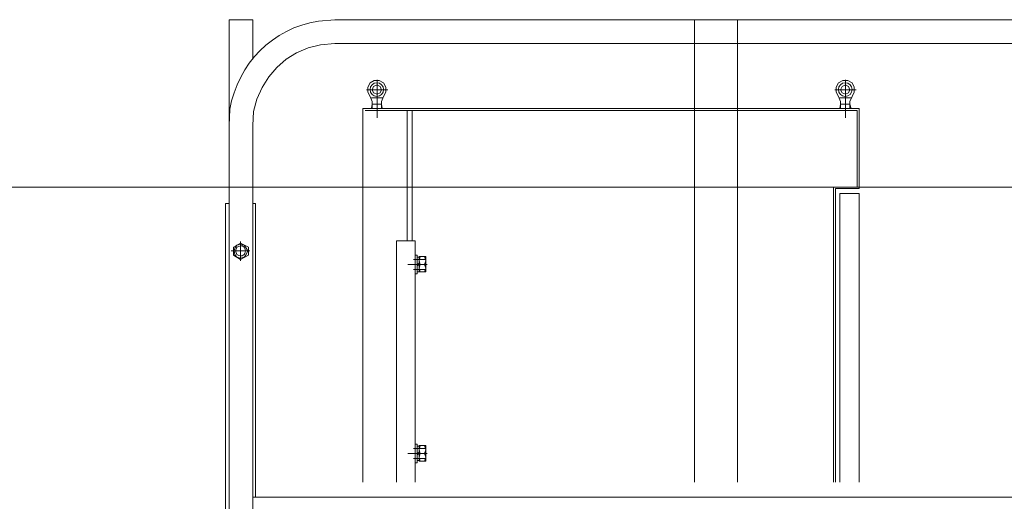
# Model space of a CAD drawing. Units: millimetres. Extents: x 11705 to 11859, y 2365 to 2463.
# Drawn here: x 11727 to 11728, y 2407 to 2408 of the extents above; entities that cross this region are included whole.
import ezdxf

# ---------------------------------------------------------------- set-up
doc = ezdxf.new("R2010")
doc.units = ezdxf.units.MM
doc.layers.get('0').update_dxf_attribs({"lineweight": 18})

# ---------------------------------------------------------------- blocks, each defined once
blk = doc.blocks.new('LONGZ')
at = {"color": 7, "lineweight": 0}
for points in [[(1076.6, -6075.2), (4016.5, -6075.2)], [(1076.6, -6075.2), (4016.5, -6075.2)], [(3590.3, -6564.4), (3590.3, -6075.2)], [(3590.3, -6564.4), (3590.3, -6075.2)], [(3635.7, -6564.4), (3635.7, -6075.2)], [(3635.7, -6564.4), (3635.7, -6075.2)], [(4128.6, -6187.3), (4127.8, -6169.9), (4125.9, -6161), (4123.3, -6152.4), (4120.1, -6144), (4116.3, -6136), (4112, -6128.4), (4107.2, -6121.2), (4101.8, -6114.3), (4095.9, -6108), (4089.6, -6102.1), (4082.8, -6096.7), (4075.7, -6091.8), (4068, -6087.6), (4060.1, -6083.9), (4051.7, -6080.8), (4043, -6078.5), (4034, -6076.8), (4016.5, -6075.2)], [(4128.6, -6187.3), (4127.8, -6169.9), (4125.9, -6161), (4123.3, -6152.4), (4120.1, -6144), (4116.3, -6136), (4112, -6128.4), (4107.2, -6121.2), (4101.8, -6114.3), (4095.9, -6108), (4089.6, -6102.1), (4082.8, -6096.7), (4075.7, -6091.8), (4068, -6087.6), (4060.1, -6083.9), (4051.7, -6080.8), (4043, -6078.5), (4034, -6076.8), (4016.5, -6075.2)], [(4128.6, -6269.8), (4128.6, -6075.2), (4103.6, -6075.2), (4103.6, -6116.9)], [(4128.6, -6269.8), (4128.6, -6075.2), (4103.6, -6075.2), (4103.6, -6116.9)], [(3048.9, -6100.2), (4016.5, -6100.2)], [(3048.9, -6100.2), (4016.5, -6100.2)], [(4103.6, -6187.3), (4102.9, -6172.2), (4099.1, -6159.2), (4093.6, -6147), (4086.6, -6135.7), (4078.2, -6125.7), (4068.3, -6117.1), (4057.3, -6110.1), (4045, -6104.9), (4031.7, -6101.7), (4016.5, -6100.2)], [(4103.6, -6187.3), (4102.9, -6172.2), (4099.1, -6159.2), (4093.6, -6147), (4086.6, -6135.7), (4078.2, -6125.7), (4068.3, -6117.1), (4057.3, -6110.1), (4045, -6104.9), (4031.7, -6101.7), (4016.5, -6100.2)], [(3469.1, -6156.3), (3466.9, -6151.7), (3466.9, -6146.4), (3469.1, -6141.9), (3473.7, -6139.6), (3479, -6139.6), (3483.5, -6141.9), (3485.8, -6146.4), (3485.8, -6151.7), (3483.5, -6156.3)], [(3469.1, -6156.3), (3466.9, -6151.7), (3466.9, -6146.4), (3469.1, -6141.9), (3473.7, -6139.6), (3479, -6139.6), (3483.5, -6141.9), (3485.8, -6146.4), (3485.8, -6151.7), (3483.5, -6156.3)], [(3475.9, -6138.8), (3475.9, -6179)], [(3475.9, -6138.8), (3475.9, -6179)], [(3965.1, -6156.3), (3962.8, -6151.7), (3962.8, -6146.4), (3965.1, -6141.9), (3969.6, -6139.6), (3974.9, -6139.6), (3979.4, -6141.9), (3981.7, -6146.4), (3981.7, -6151.7), (3979.4, -6156.3)], [(3965.1, -6156.3), (3962.8, -6151.7), (3962.8, -6146.4), (3965.1, -6141.9), (3969.6, -6139.6), (3974.9, -6139.6), (3979.4, -6141.9), (3981.7, -6146.4), (3981.7, -6151.7), (3979.4, -6156.3)], [(3971.9, -6138.8), (3971.9, -6179)], [(3971.9, -6138.8), (3971.9, -6179)], [(3464.6, -6149.4), (3487.3, -6149.4)], [(3464.6, -6149.4), (3487.3, -6149.4)], [(3960.5, -6149.4), (3983.2, -6149.4)], [(3960.5, -6149.4), (3983.2, -6149.4)], [(3469.1, -6156.3), (3471.4, -6161.6)], [(3469.1, -6156.3), (3471.4, -6161.6)], [(3469.9, -6157.8), (3482, -6157.8)], [(3469.9, -6157.8), (3482, -6157.8)], [(3480.5, -6157.8), (3472.2, -6157.8)], [(3480.5, -6157.8), (3472.2, -6157.8)], [(3481.2, -6161.6), (3483.5, -6156.3)], [(3481.2, -6161.6), (3483.5, -6156.3)], [(3965.1, -6156.3), (3967.3, -6161.6)], [(3965.1, -6156.3), (3967.3, -6161.6)], [(3965.8, -6157.8), (3977.9, -6157.8)], [(3965.8, -6157.8), (3977.9, -6157.8)], [(3976.4, -6157.8), (3968.1, -6157.8)], [(3976.4, -6157.8), (3968.1, -6157.8)], [(3977.2, -6161.6), (3979.4, -6156.3)], [(3977.2, -6161.6), (3979.4, -6156.3)], [(3486.5, -6253.9), (3461.6, -6253.9), (3461.6, -6169.1), (3987, -6169.1), (3987, -6564.4)], [(3486.5, -6253.9), (3461.6, -6253.9), (3461.6, -6169.1), (3987, -6169.1), (3987, -6564.4)], [(3463.8, -6169.1), (3475.9, -6169.1)], [(3463.8, -6169.1), (3475.9, -6169.1)], [(3469.9, -6169.1), (3471.4, -6164.6)], [(3469.9, -6169.1), (3471.4, -6164.6)], [(3469.9, -6169.1), (3482, -6169.1)], [(3469.9, -6169.1), (3482, -6169.1)], [(3469.9, -6169.1), (3482, -6169.1)], [(3469.9, -6169.1), (3482, -6169.1)], [(3471.4, -6164.6), (3471.4, -6161.6)], [(3471.4, -6164.6), (3471.4, -6161.6)], [(3471.4, -6169.1), (3471.4, -6164.6)], [(3471.4, -6164.6), (3475.9, -6164.6)], [(3471.4, -6169.1), (3471.4, -6164.6)], [(3471.4, -6164.6), (3475.9, -6164.6)], [(3481.2, -6164.6), (3475.9, -6164.6)], [(3481.2, -6164.6), (3475.9, -6164.6)], [(3475.9, -6169.1), (3488.1, -6169.1)], [(3475.9, -6169.1), (3488.1, -6169.1)], [(3481.2, -6164.6), (3481.2, -6161.6)], [(3481.2, -6164.6), (3481.2, -6161.6)], [(3481.2, -6169.1), (3481.2, -6164.6)], [(3482, -6169.1), (3481.2, -6164.6)], [(3481.2, -6169.1), (3481.2, -6164.6)], [(3482, -6169.1), (3481.2, -6164.6)], [(3960.5, -6169.1), (3972.6, -6169.1)], [(3960.5, -6169.1), (3972.6, -6169.1)], [(3966.6, -6169.1), (3967.3, -6164.6)], [(3966.6, -6169.1), (3967.3, -6164.6)], [(3966.6, -6169.1), (3977.9, -6169.1)], [(3966.6, -6169.1), (3977.9, -6169.1)], [(3966.6, -6169.1), (3977.9, -6169.1)], [(3966.6, -6169.1), (3977.9, -6169.1)], [(3967.3, -6164.6), (3967.3, -6161.6)], [(3967.3, -6164.6), (3967.3, -6161.6)], [(3967.3, -6169.1), (3967.3, -6164.6)], [(3967.3, -6164.6), (3971.9, -6164.6)], [(3967.3, -6169.1), (3967.3, -6164.6)], [(3967.3, -6164.6), (3971.9, -6164.6)], [(3977.2, -6164.6), (3971.9, -6164.6)], [(3977.2, -6164.6), (3971.9, -6164.6)], [(3971.9, -6169.1), (3984, -6169.1)], [(3971.9, -6169.1), (3984, -6169.1)], [(3977.2, -6164.6), (3977.2, -6161.6)], [(3977.2, -6164.6), (3977.2, -6161.6)], [(3977.2, -6169.1), (3977.2, -6164.6)], [(3977.9, -6169.1), (3977.2, -6164.6)], [(3977.2, -6169.1), (3977.2, -6164.6)], [(3977.9, -6169.1), (3977.2, -6164.6)], [(3984.7, -6171.4), (3463.8, -6171.4), (3463.8, -6252.4), (3488.8, -6252.4), (3488.8, -6564.4)], [(3984.7, -6171.4), (3463.8, -6171.4), (3463.8, -6252.4), (3488.8, -6252.4), (3488.8, -6564.4)], [(3934.8, -6171.4), (3934.8, -6309.2)], [(3934.8, -6171.4), (3934.8, -6309.2)], [(3940.1, -6171.4), (3940.1, -6309.2)], [(3940.1, -6171.4), (3940.1, -6309.2)], [(4103.6, -6187.3), (4103.6, -6699.9)], [(4103.6, -6187.3), (4103.6, -6699.9)], [(4128.6, -6187.3), (4128.6, -6699.9)], [(4128.6, -6187.3), (4128.6, -6699.9)], [(3486.5, -6564.4), (3486.5, -6253.9)], [(3486.5, -6564.4), (3486.5, -6253.9)], [(3482, -6564.4), (3482, -6259.2), (3461.6, -6259.2), (3461.6, -6564.4)], [(3482, -6564.4), (3482, -6259.2), (3461.6, -6259.2), (3461.6, -6564.4)], [(4100.6, -6269.8), (4103.6, -6269.8)], [(4100.6, -6269.8), (4103.6, -6269.8)], [(4128.6, -6269.8), (4132.4, -6269.8)], [(4128.6, -6269.8), (4132.4, -6269.8)], [(4132.4, -6269.8), (4132.4, -6849.8)], [(4132.4, -6269.8), (4132.4, -6849.8)], [(3931.7, -6564.4), (3931.7, -6309.2), (3951.4, -6309.2), (3951.4, -6564.4)], [(3931.7, -6564.4), (3931.7, -6309.2), (3951.4, -6309.2), (3951.4, -6564.4)], [(4116.5, -6311.5), (4108.2, -6316)], [(4116.5, -6311.5), (4108.2, -6316)], [(4108.2, -6316), (4108.2, -6324.3)], [(4108.2, -6316), (4108.2, -6324.3)], [(4116.5, -6310), (4116.5, -6330.4)], [(4116.5, -6310), (4116.5, -6330.4)], [(4116.5, -6311.5), (4124.1, -6316), (4124.1, -6324.3)], [(4116.5, -6311.5), (4124.1, -6316), (4124.1, -6324.3)], [(3920.4, -6341.8), (3920.4, -6325.9)], [(3920.4, -6325.9), (3927.2, -6325.9)], [(3921.9, -6334.2), (3920.4, -6330.4), (3921.9, -6325.9)], [(3920.4, -6341.8), (3920.4, -6325.9)], [(3920.4, -6325.9), (3927.2, -6325.9)], [(3921.9, -6334.2), (3920.4, -6330.4), (3921.9, -6325.9)], [(3926.4, -6325.9), (3927.2, -6330.4), (3926.4, -6334.2)], [(3926.4, -6325.9), (3927.2, -6330.4), (3926.4, -6334.2)], [(3927.2, -6341.8), (3927.2, -6325.9)], [(3927.2, -6341.8), (3927.2, -6325.9)], [(3927.2, -6334.2), (3927.2, -6326.6)], [(3927.2, -6332.7), (3929.5, -6334.2), (3929.5, -6326.6), (3927.2, -6326.6)], [(3927.2, -6334.2), (3927.2, -6326.6)], [(3927.2, -6332.7), (3929.5, -6334.2), (3929.5, -6326.6), (3927.2, -6326.6)], [(3929.5, -6324.3), (3931.7, -6324.3), (3931.7, -6344)], [(3929.5, -6324.3), (3929.5, -6344)], [(3929.5, -6324.3), (3931.7, -6324.3), (3931.7, -6344)], [(3929.5, -6324.3), (3929.5, -6344)], [(4106.6, -6319.8), (4126.3, -6319.8)], [(4106.6, -6319.8), (4126.3, -6319.8)], [(4116.5, -6328.9), (4108.2, -6324.3)], [(4116.5, -6328.9), (4108.2, -6324.3)], [(4124.1, -6324.3), (4116.5, -6328.9)], [(4124.1, -6324.3), (4116.5, -6328.9)], [(3918.9, -6334.2), (3939.3, -6334.2)], [(3918.9, -6334.2), (3939.3, -6334.2)], [(3921.9, -6341.8), (3920.4, -6338), (3921.9, -6334.2)], [(3921.9, -6341.8), (3920.4, -6338), (3921.9, -6334.2)], [(3921.1, -6328.9), (3933.3, -6328.9)], [(3921.1, -6328.9), (3933.3, -6328.9)], [(3921.9, -6334.2), (3926.4, -6334.2)], [(3921.9, -6334.2), (3926.4, -6334.2)], [(3924.2, -6334.2), (3930.2, -6334.2)], [(3924.2, -6334.2), (3930.2, -6334.2)], [(3926.4, -6334.2), (3932.5, -6334.2)], [(3926.4, -6334.2), (3927.2, -6338), (3926.4, -6341.8)], [(3926.4, -6334.2), (3932.5, -6334.2)], [(3926.4, -6334.2), (3927.2, -6338), (3926.4, -6341.8)], [(3927.2, -6328.9), (3927.2, -6334.2)], [(3927.2, -6328.9), (3927.2, -6334.2)], [(3927.2, -6328.9), (3927.2, -6334.2)], [(3927.2, -6328.9), (3927.2, -6334.2)], [(3927.2, -6334.2), (3927.2, -6330.4)], [(3927.2, -6334.2), (3927.2, -6330.4)], [(3927.2, -6334.2), (3927.2, -6341.8)], [(3927.2, -6334.2), (3929.5, -6335.7)], [(3927.2, -6334.2), (3927.2, -6338)], [(3927.2, -6334.2), (3927.2, -6341.8)], [(3927.2, -6334.2), (3929.5, -6335.7)], [(3927.2, -6334.2), (3927.2, -6338)], [(3928.7, -6334.2), (3934.8, -6334.2)], [(3928.7, -6334.2), (3934.8, -6334.2)], [(3929.5, -6328.9), (3931.7, -6328.9)], [(3929.5, -6328.9), (3931.7, -6328.9)], [(3929.5, -6341.8), (3929.5, -6334.2)], [(3929.5, -6341.8), (3929.5, -6334.2)], [(3920.4, -6341.8), (3927.2, -6341.8)], [(3920.4, -6341.8), (3927.2, -6341.8)], [(3921.1, -6339.5), (3933.3, -6339.5)], [(3921.1, -6339.5), (3933.3, -6339.5)], [(3927.2, -6341.8), (3929.5, -6341.8)], [(3927.2, -6341.8), (3929.5, -6341.8)], [(3929.5, -6339.5), (3931.7, -6339.5)], [(3929.5, -6339.5), (3931.7, -6339.5)], [(3929.5, -6344), (3931.7, -6344)], [(3929.5, -6344), (3931.7, -6344)], [(3929.5, -6524.2), (3931.7, -6524.2), (3931.7, -6543.9)], [(3929.5, -6524.2), (3929.5, -6543.9)], [(3929.5, -6524.2), (3931.7, -6524.2), (3931.7, -6543.9)], [(3929.5, -6524.2), (3929.5, -6543.9)], [(3918.9, -6534.1), (3939.3, -6534.1)], [(3918.9, -6534.1), (3939.3, -6534.1)], [(3920.4, -6542.4), (3920.4, -6525.7)], [(3920.4, -6525.7), (3927.2, -6525.7)], [(3921.9, -6534.1), (3920.4, -6530.3), (3921.9, -6525.7)], [(3920.4, -6542.4), (3920.4, -6525.7)], [(3920.4, -6525.7), (3927.2, -6525.7)], [(3921.9, -6534.1), (3920.4, -6530.3), (3921.9, -6525.7)], [(3921.9, -6542.4), (3920.4, -6537.9), (3921.9, -6534.1)], [(3921.9, -6542.4), (3920.4, -6537.9), (3921.9, -6534.1)], [(3921.1, -6528.8), (3933.3, -6528.8)], [(3921.1, -6528.8), (3933.3, -6528.8)], [(3921.9, -6534.1), (3926.4, -6534.1)], [(3921.9, -6534.1), (3926.4, -6534.1)], [(3924.2, -6534.1), (3930.2, -6534.1)], [(3924.2, -6534.1), (3930.2, -6534.1)], [(3926.4, -6525.7), (3927.2, -6530.3), (3926.4, -6534.1)], [(3926.4, -6525.7), (3927.2, -6530.3), (3926.4, -6534.1)], [(3926.4, -6534.1), (3932.5, -6534.1)], [(3926.4, -6534.1), (3927.2, -6537.9), (3926.4, -6542.4)], [(3926.4, -6534.1), (3932.5, -6534.1)], [(3926.4, -6534.1), (3927.2, -6537.9), (3926.4, -6542.4)], [(3927.2, -6542.4), (3927.2, -6525.7)], [(3927.2, -6542.4), (3927.2, -6525.7)], [(3927.2, -6534.1), (3927.2, -6526.5)], [(3927.2, -6532.6), (3929.5, -6534.1), (3929.5, -6526.5), (3927.2, -6526.5)], [(3927.2, -6534.1), (3927.2, -6526.5)], [(3927.2, -6532.6), (3929.5, -6534.1), (3929.5, -6526.5), (3927.2, -6526.5)], [(3927.2, -6528.8), (3927.2, -6534.1)], [(3927.2, -6528.8), (3927.2, -6534.1)], [(3927.2, -6528.8), (3927.2, -6534.1)], [(3927.2, -6528.8), (3927.2, -6534.1)], [(3927.2, -6534.1), (3927.2, -6530.3)], [(3927.2, -6534.1), (3927.2, -6530.3)], [(3927.2, -6534.1), (3927.2, -6541.6)], [(3927.2, -6534.1), (3929.5, -6535.6)], [(3927.2, -6534.1), (3927.2, -6537.9)], [(3927.2, -6534.1), (3927.2, -6541.6)], [(3927.2, -6534.1), (3929.5, -6535.6)], [(3927.2, -6534.1), (3927.2, -6537.9)], [(3928.7, -6534.1), (3934.8, -6534.1)], [(3928.7, -6534.1), (3934.8, -6534.1)], [(3929.5, -6528.8), (3931.7, -6528.8)], [(3929.5, -6528.8), (3931.7, -6528.8)], [(3929.5, -6541.6), (3929.5, -6534.1)], [(3929.5, -6541.6), (3929.5, -6534.1)], [(3920.4, -6542.4), (3927.2, -6542.4)], [(3920.4, -6542.4), (3927.2, -6542.4)], [(3921.1, -6539.4), (3933.3, -6539.4)], [(3921.1, -6539.4), (3933.3, -6539.4)], [(3927.2, -6541.6), (3929.5, -6541.6)], [(3927.2, -6541.6), (3929.5, -6541.6)], [(3929.5, -6539.4), (3931.7, -6539.4)], [(3929.5, -6539.4), (3931.7, -6539.4)], [(3929.5, -6543.9), (3931.7, -6543.9)], [(3929.5, -6543.9), (3931.7, -6543.9)], [(3931.7, -6564.4), (3931.7, -6543.9)], [(3931.7, -6564.4), (3931.7, -6543.9)], [(3048.9, -6580.3), (4103.6, -6580.3)], [(3048.9, -6580.3), (4103.6, -6580.3)]]:
    blk.add_lwpolyline(points, dxfattribs=at)
for points in [[(3471.4, -6149.4), (3472.9, -6145.7), (3475.9, -6144.1), (3479.7, -6145.7), (3481.2, -6149.4), (3479.7, -6152.5), (3475.9, -6154), (3472.9, -6152.5)], [(3471.4, -6149.4), (3472.9, -6145.7), (3475.9, -6144.1), (3479.7, -6145.7), (3481.2, -6149.4), (3479.7, -6152.5), (3475.9, -6154), (3472.9, -6152.5)], [(3967.3, -6149.4), (3968.8, -6145.7), (3971.9, -6144.1), (3975.7, -6145.7), (3977.2, -6149.4), (3975.7, -6152.5), (3971.9, -6154), (3968.8, -6152.5)], [(3967.3, -6149.4), (3968.8, -6145.7), (3971.9, -6144.1), (3975.7, -6145.7), (3977.2, -6149.4), (3975.7, -6152.5), (3971.9, -6154), (3968.8, -6152.5)], [(4100.6, -6269.8), (4100.6, -6580.3)], [(4100.6, -6269.8), (4100.6, -6580.3)], [(4123.3, -6319.8), (4122.5, -6316.8), (4120.3, -6313.7), (4116.5, -6313), (4112.7, -6313.7), (4110.4, -6316.8), (4108.9, -6319.8), (4110.4, -6323.6), (4112.7, -6326.6), (4116.5, -6327.4), (4120.3, -6326.6), (4122.5, -6323.6)], [(4123.3, -6319.8), (4122.5, -6316.8), (4120.3, -6313.7), (4116.5, -6313), (4112.7, -6313.7), (4110.4, -6316.8), (4108.9, -6319.8), (4110.4, -6323.6), (4112.7, -6326.6), (4116.5, -6327.4), (4120.3, -6326.6), (4122.5, -6323.6)], [(4121.8, -6319.8), (4120.3, -6316), (4118.2, -6315), (4116.4, -6314.6), (4114.8, -6314.6), (4113.6, -6315.2), (4112.6, -6316), (4111.9, -6317.1), (4111.5, -6318.4), (4111.3, -6319.8), (4111.5, -6321.2), (4111.9, -6322.5), (4112.6, -6323.6), (4113.6, -6324.5), (4114.8, -6325), (4116.4, -6325.1), (4118.2, -6324.6), (4120.3, -6323.6)], [(4121.8, -6319.8), (4120.3, -6316), (4118.2, -6315), (4116.4, -6314.6), (4114.8, -6314.6), (4113.6, -6315.2), (4112.6, -6316), (4111.9, -6317.1), (4111.5, -6318.4), (4111.3, -6319.8), (4111.5, -6321.2), (4111.9, -6322.5), (4112.6, -6323.6), (4113.6, -6324.5), (4114.8, -6325), (4116.4, -6325.1), (4118.2, -6324.6), (4120.3, -6323.6)], [(4121.8, -6319.8), (4120.3, -6316), (4118.2, -6315), (4116.4, -6314.6), (4114.8, -6314.6), (4113.6, -6315.2), (4112.6, -6316), (4111.9, -6317.1), (4111.5, -6318.4), (4111.3, -6319.8), (4111.5, -6321.2), (4111.9, -6322.5), (4112.6, -6323.6), (4113.6, -6324.5), (4114.8, -6325), (4116.4, -6325.1), (4118.2, -6324.6), (4120.3, -6323.6)], [(4121.8, -6319.8), (4120.3, -6316), (4118.2, -6315), (4116.4, -6314.6), (4114.8, -6314.6), (4113.6, -6315.2), (4112.6, -6316), (4111.9, -6317.1), (4111.5, -6318.4), (4111.3, -6319.8), (4111.5, -6321.2), (4111.9, -6322.5), (4112.6, -6323.6), (4113.6, -6324.5), (4114.8, -6325), (4116.4, -6325.1), (4118.2, -6324.6), (4120.3, -6323.6)], [(3927.2, -6339.5), (3927.2, -6334.2)], [(3927.2, -6339.5), (3927.2, -6334.2)], [(3927.2, -6539.4), (3927.2, -6534.1)], [(3927.2, -6539.4), (3927.2, -6534.1)]]:
    blk.add_lwpolyline(points, close=True, dxfattribs=at)
for centre in [(3476.3, -6149.1), (3476.3, -6149.1), (3972.2, -6149.1), (3972.2, -6149.1)]:
    blk.add_circle(centre, 7.19, dxfattribs=at)
blk = doc.blocks.new('*X12')
at = {"color": 1, "xscale": 0.09999999999999999, "yscale": 0.09999999999999999, "zscale": 0.09999999999999999}
blk.add_blockref('LONGZ', (-218.34, 1000.2), dxfattribs=at)
blk = doc.blocks.new('*X11')
at = {"xscale": -0.009999999999999995, "yscale": 0.01, "zscale": 0.01}
blk.add_blockref('*X12', (-2.3394, -0.5157), dxfattribs=at)
blk = doc.blocks.new('*X10')
blk.add_blockref('*X11', (-0.1087, -0.5219))
blk = doc.blocks.new('*X9')
blk.add_blockref('*X10', (0.235, -0.3585))
blk = doc.blocks.new('*X8')
blk.add_blockref('*X9', (1.015, -1.9426))

msp = doc.modelspace()

# ---------------------------------------------------------------- linework, layer by layer
msp.add_line((11723.6191, 2407.774), (11729.6274, 2407.774))

# ---------------------------------------------------------------- block references
msp.add_blockref('*X8', (11730.4111, 2407.3631))

doc.saveas('drawing.dxf')
